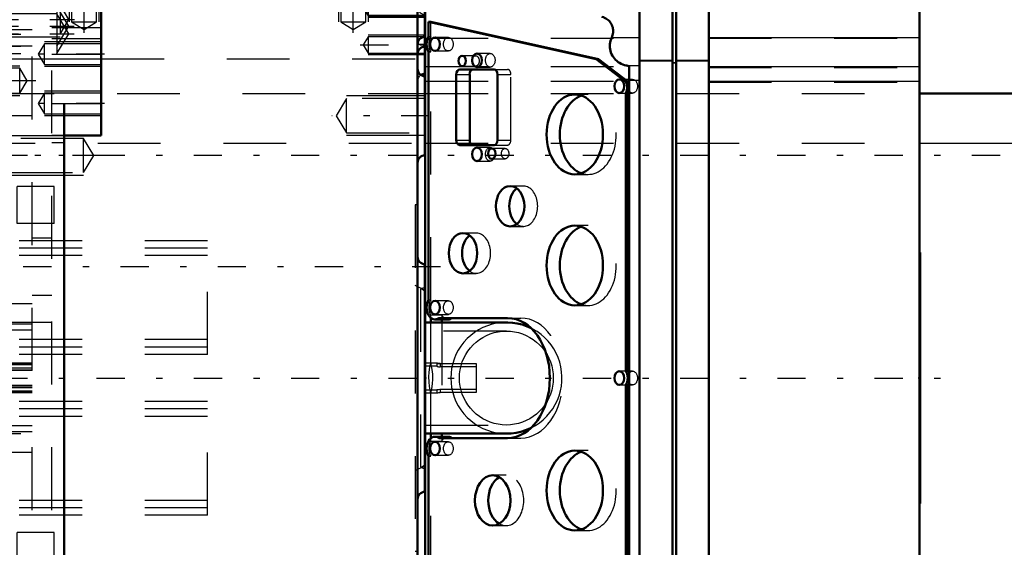
# Model space of a CAD drawing. Units: inches. Extents: x 18 to 240, y 17 to 233.
# Drawn here: x 84 to 100, y 100 to 108 of the extents above; entities that cross this region are included whole.
import ezdxf

# ---------------------------------------------------------------- set-up
doc = ezdxf.new("R2010")
doc.units = ezdxf.units.IN
doc.header["$MEASUREMENT"] = 0
doc.linetypes.add('Center', pattern=[1.5, 0.45, -0.5, 0.05, -0.5])
doc.linetypes.add('Dashed', pattern=[2, 1, -1])
for name, color, linetype, lineweight in [('2d ConnectionPoints', 7, 'Continuous', 50), ('AM_0', 7, 'Continuous', 50), ('AM_4', 3, 'Continuous', 25), ('AM_5', 3, 'Continuous', 25), ('AM_7', 7, 'Center', 25), ('AM_9', 6, 'Dashed', 25)]:
    doc.layers.add(name, color=color, linetype=linetype, lineweight=lineweight)
doc.dimstyles.get("Standard").update_dxf_attribs({"dimtxt": 0.18, "dimasz": 0.18, "dimexe": 0.18, "dimexo": 0.0625, "dimgap": 0.09, "dimtad": 0, "dimtih": 1, "dimtoh": 1, "dimdec": 4, "dimzin": 0, "dimdsep": 46, "dimtxsty": 'Standard', "dimcen": 0.09, "dimadec": 0, "dimazin": 0, "dimtfac": 1, "dimtdec": 4, "dimtofl": 0, "dimtmove": 0, "dimatfit": 3, "dimfxl": 0, "dimtolj": 1, "dimtzin": 0, "dimarcsym": 0})

# ---------------------------------------------------------------- blocks, each defined once
blk = doc.blocks.new('12_C2366611112x41_1_0_in_RMP7X_1_1_GN_Wire_Rope_Hoist_900')
at = {"layer": 'AM_0'}
for p, q in [((98.338, 104.232), (98.328, 104.232)), ((98.338, 104.232), (98.338, 100.232)), ((98.338, 100.232), (98.328, 100.232))]:
    blk.add_line(p, q, dxfattribs=at)
at = {"layer": 'AM_7'}
blk.add_line((98.338, 103.382), (98.333, 103.382), dxfattribs=at)
at = {"layer": 'AM_9'}
for p, q in [((98.333, 104.002), (98.338, 104.002)), ((98.333, 104.002), (98.333, 100.374)), ((98.338, 103.585), (98.333, 103.585)), ((98.338, 103.534), (98.333, 103.534)), ((98.338, 103.497), (98.333, 103.497)), ((98.333, 103.497), (98.338, 103.497)), ((98.333, 103.482), (98.338, 103.482)), ((98.338, 103.453), (98.333, 103.453)), ((98.333, 103.453), (98.338, 103.453)), ((98.333, 103.447), (98.338, 103.447)), ((98.333, 103.432), (98.338, 103.432)), ((98.333, 103.412), (98.338, 103.412)), ((98.333, 103.401), (98.338, 103.401)), ((98.333, 103.401), (98.338, 103.401)), ((98.333, 103.366), (98.338, 103.366)), ((98.333, 103.357), (98.338, 103.357)), ((98.333, 103.268), (98.338, 103.268)), ((98.333, 103.231), (98.338, 103.231)), ((98.333, 103.179), (98.338, 103.179)), ((98.338, 103.119), (98.333, 103.119)), ((98.338, 103.118), (98.333, 103.118)), ((98.333, 103.117), (98.338, 103.117)), ((98.333, 103.111), (98.338, 103.111)), ((98.333, 103.03), (98.338, 103.03)), ((98.333, 103.014), (98.338, 103.014)), ((98.333, 102.99), (98.338, 102.99)), ((98.338, 102.638), (98.333, 102.638)), ((98.333, 102.601), (98.338, 102.601)), ((98.333, 102.551), (98.338, 102.551)), ((98.338, 102.546), (98.333, 102.546)), ((98.338, 102.545), (98.333, 102.545)), ((98.333, 102.542), (98.338, 102.542)), ((98.333, 102.494), (98.338, 102.494)), ((98.333, 102.448), (98.338, 102.448)), ((98.333, 102.369), (98.338, 102.369)), ((98.333, 102.284), (98.338, 102.284)), ((98.333, 102.232), (98.338, 102.232)), ((98.333, 102.107), (98.338, 102.107)), ((98.333, 102.055), (98.338, 102.055)), ((98.333, 102.045), (98.338, 102.045)), ((98.333, 102.026), (98.338, 102.026)), ((98.333, 101.979), (98.338, 101.979)), ((98.333, 101.778), (98.338, 101.778)), ((98.333, 101.735), (98.338, 101.735)), ((98.333, 101.719), (98.338, 101.719)), ((98.333, 101.634), (98.338, 101.634)), ((98.333, 101.634), (98.338, 101.634)), ((98.333, 101.57), (98.338, 101.57)), ((98.333, 101.569), (98.338, 101.569)), ((98.333, 101.403), (98.338, 101.403)), ((98.333, 101.238), (98.338, 101.238)), ((98.333, 101.212), (98.338, 101.212)), ((98.333, 101.178), (98.338, 101.178)), ((98.333, 101.044), (98.338, 101.044)), ((98.333, 101.021), (98.338, 101.021)), ((98.333, 100.993), (98.338, 100.993)), ((98.333, 100.991), (98.338, 100.991)), ((98.333, 100.98), (98.338, 100.98)), ((98.333, 100.976), (98.338, 100.976)), ((98.333, 100.949), (98.338, 100.949)), ((98.333, 100.843), (98.338, 100.843)), ((98.333, 100.76), (98.338, 100.76)), ((98.333, 100.549), (98.338, 100.549)), ((98.333, 100.462), (98.338, 100.462)), ((98.333, 100.421), (98.338, 100.421)), ((98.333, 100.418), (98.338, 100.418)), ((98.333, 100.417), (98.338, 100.417)), ((98.333, 100.374), (98.338, 100.374))]:
    blk.add_line(p, q, dxfattribs=at)
blk = doc.blocks.new('13_SH5_L_L2_EC_YAL_0_in_RMP7X_1_1_GN_Wire_Rope_Hoist_900')
at = {"layer": 'AM_0'}
for p, q in [((93.869, 94.994), (93.869, 109.471)), ((94.391, 94.994), (94.391, 109.471)), ((94.45, 94.994), (94.45, 109.471)), ((94.972, 94.994), (94.972, 109.471)), ((90.454, 95.154), (90.454, 109.311)), ((98.328, 95.162), (98.328, 109.303)), ((90.506, 107.902), (90.541, 107.902)), ((93.179, 107.311), (90.506, 107.902)), ((90.506, 107.902), (90.506, 107.668)), ((90.541, 107.902), (93.213, 107.311)), ((90.506, 107.427), (90.506, 103.475)), ((93.179, 107.311), (93.213, 107.311)), ((93.651, 106.95), (93.179, 107.311)), ((93.213, 107.311), (93.686, 106.95)), ((93.702, 97.269), (93.702, 107.196)), ((90.948, 107.067), (90.948, 106.02)), ((91.549, 107.146), (91.004, 107.146)), ((91.161, 107.067), (91.161, 106.02)), ((91.605, 106.02), (91.605, 107.067)), ((93.651, 106.95), (93.686, 106.95)), ((93.652, 106.762), (93.687, 106.762)), ((93.652, 102.348), (93.652, 106.762)), ((93.687, 106.762), (93.687, 102.348)), ((91.004, 105.941), (91.549, 105.941)), ((91.746, 103.118), (90.454, 103.118)), ((90.541, 103.118), (90.541, 103.191)), ((90.608, 103.165), (90.82, 103.165)), ((90.671, 103.187), (91.764, 103.187)), ((90.718, 103.165), (90.718, 103.118)), ((93.652, 102.348), (93.687, 102.348)), ((93.652, 97.702), (93.652, 102.117)), ((93.652, 102.117), (93.687, 102.117)), ((93.687, 102.117), (93.687, 97.702)), ((90.454, 101.347), (91.746, 101.347)), ((90.541, 101.272), (90.541, 101.347)), ((90.821, 101.298), (90.609, 101.298)), ((91.764, 101.277), (90.671, 101.277)), ((90.718, 101.347), (90.718, 101.298)), ((90.506, 100.99), (90.506, 97.038))]:
    blk.add_line(p, q, dxfattribs=at)
for points in [[(93.425, 107.654), (93.433, 107.673), (93.439, 107.693), (93.444, 107.713), (93.447, 107.734), (93.448, 107.754), (93.447, 107.775), (93.444, 107.795), (93.44, 107.815), (93.434, 107.835), (93.426, 107.854), (93.417, 107.872), (93.406, 107.89), (93.393, 107.906), (93.379, 107.922), (93.364, 107.936), (93.348, 107.948), (93.331, 107.959), (93.312, 107.969), (93.293, 107.977), (93.274, 107.983), (93.265, 107.986)], [(93.425, 107.654), (93.414, 107.629), (93.406, 107.603), (93.4, 107.576), (93.396, 107.549), (93.395, 107.522), (93.396, 107.494), (93.399, 107.467), (93.405, 107.44), (93.413, 107.414), (93.423, 107.388), (93.436, 107.364), (93.451, 107.341), (93.467, 107.319), (93.486, 107.298), (93.506, 107.28), (93.527, 107.263), (93.551, 107.248), (93.575, 107.235), (93.6, 107.224), (93.626, 107.216), (93.653, 107.21), (93.653, 107.21)], [(93.702, 107.196), (93.683, 107.203), (93.663, 107.208), (93.653, 107.21)], [(92.139, 103.026), (92.069, 103.057), (91.995, 103.082), (91.92, 103.101), (91.844, 103.113), (91.767, 103.118), (91.746, 103.118)], [(91.746, 101.347), (91.823, 101.35), (91.9, 101.36), (91.975, 101.377), (92.049, 101.4), (92.121, 101.43), (92.142, 101.44)]]:
    blk.add_lwpolyline(points, dxfattribs=at)
for centre, major_axis, start_param, end_param in [((90.609, 107.547), (0, 0.189), 0.879461, 2.262131), ((91.004, 107.067), (0, 0.079), 0, 1.570796), ((91.216, 107.067), (0, 0.079), 0, 1.570796), ((91.549, 107.067), (0, 0.079), 4.712469, 6.283185), ((93.535, 106.855), (0, 0.189), 4.197153, 5.238263), ((93.57, 106.855), (0, -0.189), 1.742721, 2.09667), ((93.048, 106.11), (0, -0.636), 3.379685, 6.045093), ((93.57, 106.855), (0, -0.189), 1.055561, 1.398872), ((91.004, 106.02), (0, 0.079), 1.570796, 3.141593), ((91.216, 106.02), (0, 0.079), 1.570796, 3.141593), ((91.549, 106.02), (0, 0.079), 3.141593, 4.712309), ((92.018, 104.968), (0, -0.321), 3.627815, 5.796963), ((91.267, 104.22), (0, -0.321), 3.627815, 5.796963), ((93.048, 104.024), (0, -0.636), 3.379685, 6.045093), ((90.608, 103.354), (0, 0.189), 0.873964, 3.632262), ((90.82, 103.354), (0, -0.189), 6.283185, 6.773855), ((91.764, 102.232), (0, 0.955), 3.141593, 6.283185), ((93.546, 102.232), (0, 0.189), 4.054925, 5.369853), ((93.581, 102.232), (0, -0.189), 2.006376, 2.22826), ((93.581, 102.232), (0, -0.189), 0.913333, 1.135217), ((90.609, 101.109), (0, 0.189), 5.801302, 8.538623), ((90.821, 101.109), (0, 0.189), 5.801302, 6.283185), ((93.048, 100.441), (0, -0.636), 3.379685, 6.045093), ((91.74, 100.283), (0, -0.4), 3.525989, 5.898789)]:
    blk.add_ellipse(centre, major_axis=major_axis, ratio=0.707107, start_param=start_param, end_param=end_param, dxfattribs=at)
for centre, major_axis in [((90.609, 107.547), (0, 0.108)), ((91.043, 107.281), (0, 0.083)), ((91.277, 107.291), (0, 0.108)), ((93.546, 106.878), (0, 0.109)), ((92.836, 106.11), (0, 0.636)), ((91.277, 105.795), (0, 0.108)), ((91.513, 105.805), (0, 0.083)), ((91.806, 104.968), (0, 0.321)), ((92.836, 104.024), (0, 0.636)), ((91.054, 104.22), (0, 0.321)), ((90.609, 103.354), (0, 0.108)), ((93.546, 102.232), (0, 0.109)), ((90.609, 101.11), (0, 0.108)), ((92.836, 100.441), (0, 0.636)), ((91.528, 100.283), (0, 0.4))]:
    blk.add_ellipse(centre, major_axis=major_axis, ratio=0.707107, dxfattribs=at)
at = {"layer": 'AM_4'}
for p, q in [((93.425, 107.654), (93.869, 107.654)), ((94.972, 107.656), (98.328, 107.656)), ((93.653, 107.21), (93.869, 107.21)), ((93.869, 107.293), (94.391, 107.293)), ((94.391, 107.257), (94.45, 107.257)), ((94.45, 107.293), (94.972, 107.293)), ((94.972, 107.192), (98.328, 107.192)), ((90.948, 107.067), (91.161, 107.067)), ((93.702, 106.977), (93.869, 106.977)), ((94.972, 106.961), (98.328, 106.961)), ((90.948, 106.02), (91.161, 106.02))]:
    blk.add_line(p, q, dxfattribs=at)
at = {"layer": 'AM_7'}
blk.add_line((51.115, 102.232), (98.722, 102.232), dxfattribs=at)
at = {"layer": 'AM_9'}
for p, q in [((90.541, 107.668), (90.541, 107.902)), ((90.454, 107.641), (93.869, 107.641)), ((90.506, 107.668), (90.541, 107.668)), ((90.821, 107.655), (90.609, 107.655)), ((94.972, 107.643), (98.328, 107.643)), ((90.506, 107.427), (90.541, 107.427)), ((90.541, 103.475), (90.541, 107.427)), ((90.609, 107.439), (90.821, 107.439)), ((91.255, 107.364), (91.043, 107.364)), ((91.489, 107.399), (91.277, 107.399)), ((90.454, 107.192), (93.869, 107.192)), ((91.043, 107.198), (91.255, 107.198)), ((91.277, 107.183), (91.489, 107.183)), ((93.869, 107.284), (94.391, 107.284)), ((94.391, 107.248), (94.45, 107.248)), ((94.45, 107.284), (94.972, 107.284)), ((94.972, 107.175), (98.328, 107.175)), ((91.549, 107.146), (91.762, 107.146)), ((91.605, 107.067), (91.817, 107.067)), ((91.817, 106.02), (91.817, 107.067)), ((90.454, 106.96), (93.869, 106.96)), ((93.758, 106.987), (93.546, 106.987)), ((94.972, 106.944), (98.328, 106.944)), ((93.048, 106.746), (92.836, 106.746)), ((93.546, 106.769), (93.758, 106.769)), ((91.549, 105.941), (91.762, 105.941)), ((91.605, 106.02), (91.817, 106.02)), ((91.489, 105.903), (91.277, 105.903)), ((91.726, 105.888), (91.513, 105.888)), ((91.277, 105.687), (91.489, 105.687)), ((91.513, 105.722), (91.726, 105.722)), ((92.836, 105.474), (93.048, 105.474)), ((92.018, 105.289), (91.806, 105.289)), ((93.048, 104.66), (92.836, 104.66)), ((91.267, 104.541), (91.054, 104.541)), ((91.806, 104.647), (92.018, 104.647)), ((91.054, 103.899), (91.267, 103.899)), ((90.506, 103.475), (90.541, 103.475)), ((90.821, 103.462), (90.609, 103.462)), ((92.836, 103.388), (93.048, 103.388)), ((90.718, 103.232), (90.541, 103.232)), ((90.541, 103.191), (90.541, 103.232)), ((90.541, 102.478), (90.541, 103.118)), ((90.609, 103.246), (90.821, 103.246)), ((90.718, 103.232), (90.718, 103.165)), ((90.718, 103.118), (90.718, 101.347)), ((91.764, 103.187), (91.977, 103.187)), ((91.746, 102.98), (90.454, 102.98)), ((93.758, 102.341), (93.546, 102.341)), ((93.546, 102.123), (93.758, 102.123)), ((90.541, 101.347), (90.541, 101.986)), ((90.454, 101.484), (91.746, 101.484)), ((90.541, 101.229), (90.541, 101.272)), ((90.541, 101.229), (90.718, 101.229)), ((90.821, 101.218), (90.609, 101.218)), ((90.718, 101.298), (90.718, 101.229)), ((91.764, 101.277), (91.977, 101.277)), ((93.048, 101.077), (92.836, 101.077)), ((90.506, 100.99), (90.541, 100.99)), ((90.541, 97.038), (90.541, 100.99)), ((90.609, 101.002), (90.821, 101.002)), ((91.74, 100.683), (91.528, 100.683)), ((91.528, 99.883), (91.74, 99.883)), ((92.836, 99.805), (93.048, 99.805))]:
    blk.add_line(p, q, dxfattribs=at)
for points in [[(91.746, 103.118), (91.669, 103.115), (91.592, 103.105), (91.517, 103.088), (91.443, 103.065), (91.372, 103.035), (91.303, 103), (91.238, 102.958), (91.177, 102.911), (91.12, 102.859), (91.068, 102.802), (91.021, 102.74), (90.979, 102.675), (90.943, 102.607), (90.914, 102.535), (90.891, 102.462), (90.874, 102.386), (90.864, 102.31), (90.86, 102.232)], [(90.998, 102.232), (91.001, 102.298), (91.01, 102.362), (91.024, 102.426), (91.043, 102.488), (91.068, 102.549), (91.098, 102.606), (91.133, 102.661), (91.173, 102.713), (91.217, 102.761), (91.265, 102.805), (91.317, 102.845), (91.372, 102.88), (91.43, 102.91), (91.49, 102.935), (91.553, 102.955), (91.616, 102.969), (91.681, 102.978), (91.746, 102.98)], [(91.746, 102.98), (91.811, 102.978), (91.876, 102.969), (91.94, 102.955), (92.002, 102.935), (92.062, 102.91), (92.12, 102.88), (92.175, 102.845), (92.227, 102.805), (92.275, 102.761), (92.319, 102.713), (92.359, 102.661), (92.394, 102.606), (92.424, 102.549), (92.449, 102.488), (92.469, 102.426), (92.483, 102.362), (92.491, 102.298), (92.494, 102.232), (92.491, 102.167), (92.483, 102.102), (92.469, 102.039), (92.449, 101.977), (92.424, 101.916), (92.394, 101.858), (92.359, 101.803), (92.319, 101.752), (92.275, 101.703), (92.227, 101.659), (92.175, 101.62), (92.12, 101.585), (92.062, 101.554), (92.002, 101.529), (91.94, 101.51), (91.876, 101.496), (91.811, 101.487), (91.746, 101.484)], [(92.142, 101.44), (92.209, 101.477), (92.273, 101.52), (92.333, 101.569), (92.389, 101.623), (92.44, 101.681), (92.485, 101.744), (92.525, 101.81), (92.559, 101.879), (92.586, 101.951), (92.608, 102.026), (92.622, 102.102), (92.63, 102.178), (92.632, 102.256), (92.626, 102.333), (92.614, 102.409), (92.596, 102.484), (92.57, 102.557), (92.539, 102.628), (92.501, 102.695), (92.458, 102.759), (92.41, 102.819), (92.356, 102.875), (92.298, 102.926), (92.235, 102.971), (92.169, 103.011), (92.139, 103.026)], [(90.541, 102.478), (90.522, 102.403), (90.511, 102.327), (90.506, 102.25), (90.508, 102.172), (90.516, 102.096), (90.532, 102.02), (90.541, 101.986)], [(90.541, 101.986), (90.559, 102.061), (90.57, 102.138), (90.575, 102.215), (90.573, 102.292), (90.565, 102.369), (90.55, 102.445), (90.541, 102.478)], [(90.86, 102.232), (90.864, 102.155), (90.874, 102.079), (90.891, 102.003), (90.914, 101.929), (90.943, 101.858), (90.979, 101.789), (91.021, 101.724), (91.068, 101.663), (91.12, 101.606), (91.177, 101.554), (91.238, 101.507), (91.303, 101.465), (91.372, 101.43), (91.443, 101.4), (91.517, 101.377), (91.592, 101.36), (91.669, 101.35), (91.746, 101.347)], [(91.746, 101.484), (91.681, 101.487), (91.616, 101.496), (91.553, 101.51), (91.49, 101.529), (91.43, 101.554), (91.372, 101.585), (91.317, 101.62), (91.265, 101.659), (91.217, 101.703), (91.173, 101.752), (91.133, 101.803), (91.098, 101.858), (91.068, 101.916), (91.043, 101.977), (91.024, 102.039), (91.01, 102.102), (91.001, 102.167), (90.998, 102.232)]]:
    blk.add_lwpolyline(points, dxfattribs=at)
for centre, major_axis, start_param, end_param in [((90.644, 107.547), (0, -0.189), 4.021054, 5.403724), ((91.762, 107.067), (0, 0.079), 4.712469, 6.283185), ((93.048, 106.11), (0, -0.636), 6.045093, 9.66287), ((91.762, 106.02), (0, 0.079), 3.141593, 4.712309), ((92.018, 104.968), (0, -0.321), 5.796963, 9.911001), ((93.048, 104.024), (0, -0.636), 6.045093, 9.66287), ((91.267, 104.22), (0, -0.321), 5.796963, 9.911001), ((90.643, 103.354), (0, -0.189), 4.015556, 5.409222), ((90.82, 103.354), (0, -0.189), 5.409222, 6.283185), ((91.977, 102.232), (0, 0.955), 3.141593, 6.283185), ((90.644, 101.109), (0, -0.189), 4.027748, 5.39703), ((90.821, 101.109), (0, 0.189), 0, 0.886155), ((93.048, 100.441), (0, -0.636), 6.045093, 9.66287), ((91.74, 100.283), (0, -0.4), 5.898789, 9.809175)]:
    blk.add_ellipse(centre, major_axis=major_axis, ratio=0.707107, start_param=start_param, end_param=end_param, dxfattribs=at)
for centre, major_axis in [((90.821, 107.547), (0, -0.108)), ((91.255, 107.281), (0, -0.083)), ((91.489, 107.291), (0, -0.108)), ((93.758, 106.878), (0, -0.109)), ((91.489, 105.795), (0, -0.108)), ((91.726, 105.805), (0, -0.083)), ((90.821, 103.354), (0, -0.108)), ((93.758, 102.232), (0, -0.109)), ((90.821, 101.11), (0, -0.108))]:
    blk.add_ellipse(centre, major_axis=major_axis, ratio=0.707107, dxfattribs=at)
blk = doc.blocks.new('15_2527097300_SH5_0_in_RMP7X_1_1_GN_Wire_Rope_Hoist_900')
at = {"layer": 'AM_0'}
for p, q in [((83.204, 94.85), (83.204, 109.614)), ((84.346, 109.614), (83.204, 109.614)), ((84.346, 109.614), (84.346, 108.886)), ((84.661, 109.319), (89.385, 109.319)), ((84.661, 109.319), (84.661, 109.004)), ((89.385, 109.319), (89.385, 109.004)), ((84.346, 109.004), (89.385, 109.004)), ((89.346, 109.004), (89.346, 108.886)), ((84.346, 108.886), (90.33, 108.886)), ((85.29, 106.091), (85.29, 108.856)), ((90.33, 108.876), (85.409, 108.876)), ((90.33, 94.85), (90.33, 108.876)), ((90.448, 107.075), (90.448, 108.768)), ((83.204, 108.571), (83.007, 108.571)), ((83.007, 108.571), (83.007, 107.508)), ((85.29, 108.334), (85.409, 108.216)), ((83.204, 107.516), (83.007, 107.516)), ((83.007, 106.414), (83.007, 107.516)), ((90.448, 105.778), (90.448, 107.038)), ((84.7, 97.862), (84.7, 106.602)), ((83.007, 106.414), (83.204, 106.414)), ((83.007, 106.361), (83.204, 106.361)), ((84.7, 106.091), (85.29, 106.091)), ((83.007, 104.89), (83.204, 104.89)), ((83.204, 104.516), (83.007, 104.516)), ((90.448, 104.043), (90.448, 100.421)), ((90.454, 103.63), (90.448, 103.633)), ((83.204, 103.413), (83.007, 103.413)), ((83.007, 101.051), (83.204, 101.051)), ((90.448, 100.832), (90.454, 100.835)), ((83.007, 99.949), (83.204, 99.949)), ((83.204, 99.575), (83.085, 99.575)), ((90.448, 97.427), (90.448, 98.686)), ((85.29, 98.374), (84.7, 98.374)), ((85.29, 95.609), (85.29, 98.374)), ((83.204, 98.104), (83.007, 98.104)), ((83.204, 98.051), (83.007, 98.051)), ((83.007, 96.949), (83.007, 98.051)), ((90.448, 97.39), (90.448, 95.146)), ((83.007, 96.704), (83.007, 96.957)), ((83.007, 96.949), (83.204, 96.949)), ((83.007, 96.704), (83.204, 96.704)), ((85.409, 96.249), (85.29, 96.131)), ((85.409, 95.589), (88.267, 95.589)), ((88.087, 95.579), (88.087, 95.376)), ((88.134, 95.579), (89.05, 95.579)), ((90.33, 95.618), (88.267, 95.618)), ((88.267, 95.618), (88.267, 95.589)), ((88.303, 95.579), (88.303, 95.376)), ((88.735, 95.579), (88.735, 95.376)), ((88.951, 95.579), (88.951, 95.376)), ((89.05, 95.579), (89.05, 95.618)), ((88.087, 95.376), (88.145, 95.343)), ((88.087, 95.376), (88.195, 95.343)), ((88.145, 95.343), (88.893, 95.343)), ((88.519, 95.338), (88.32, 95.341)), ((90.33, 95.338), (88.519, 95.338)), ((88.735, 95.376), (88.843, 95.343)), ((88.893, 95.343), (88.951, 95.376)), ((83.204, 94.85), (90.33, 94.85))]:
    blk.add_line(p, q, dxfattribs=at)
for points in [[(85.409, 108.876), (85.37, 108.875), (85.336, 108.872), (85.309, 108.867), (85.294, 108.86), (85.29, 108.856)], [(85.29, 95.609), (85.297, 95.602), (85.317, 95.596), (85.347, 95.592), (85.384, 95.589), (85.409, 95.589)], [(87.692, 95.46), (87.697, 95.474), (87.774, 95.517), (87.937, 95.555), (88.167, 95.582), (88.267, 95.589)], [(88.059, 95.358), (88.006, 95.363), (87.822, 95.393), (87.714, 95.431), (87.692, 95.46)], [(88.195, 95.343), (88.203, 95.343), (88.303, 95.376)], [(88.303, 95.376), (88.461, 95.345), (88.519, 95.343)], [(88.519, 95.343), (88.681, 95.362), (88.735, 95.376)], [(88.843, 95.343), (88.85, 95.343), (88.951, 95.376)]]:
    blk.add_lwpolyline(points, dxfattribs=at)
for centre, start, end in [((90.448, 108.886), 180, 270), ((90.448, 108.728), 180, 270), ((90.448, 107.547), 90, 180), ((90.448, 107.39), 90, 180), ((90.448, 107.156), 180, 270), ((90.448, 106.957), 90, 122.3991), ((90.448, 105.66), 90, 180), ((90.448, 104.162), 180, 270), ((90.448, 100.303), 90, 180), ((90.448, 98.805), 180, 270), ((90.448, 97.309), 90, 180), ((90.448, 97.508), 237.6009, 270), ((90.448, 97.075), 180, 270), ((90.448, 96.917), 180, 270), ((90.448, 95.736), 90, 180), ((90.448, 95.028), 90, 180)]:
    blk.add_arc(centre, 0.118, start, end, dxfattribs=at)
at = {"layer": 'AM_4'}
for p, q in [((85.409, 108.876), (85.409, 108.216)), ((83.204, 108.273), (85.29, 108.273)), ((85.29, 108.216), (85.409, 108.216)), ((83.007, 107.676), (83.204, 107.676)), ((83.204, 107.314), (85.29, 107.314)), ((84.7, 106.602), (85.29, 106.602)), ((84.7, 97.862), (85.29, 97.862)), ((83.204, 97.15), (85.29, 97.15)), ((83.007, 96.819), (83.204, 96.819)), ((83.204, 96.192), (85.29, 96.192)), ((85.29, 96.249), (85.409, 96.249)), ((85.409, 96.249), (85.409, 95.589)), ((88.519, 95.338), (88.519, 95.343))]:
    blk.add_line(p, q, dxfattribs=at)
at = {"layer": 'AM_5'}
for p, q in [((84.897, 109.004), (84.897, 108.374)), ((85.133, 109.004), (85.133, 108.374)), ((88.913, 109.004), (88.913, 108.374)), ((89.149, 109.004), (89.149, 108.374)), ((84.779, 108.768), (84.779, 107.902)), ((85.251, 108.768), (85.251, 107.902)), ((89.07, 108.768), (89.07, 107.902)), ((89.542, 108.768), (89.542, 107.902)), ((90.448, 108.295), (89.542, 108.295)), ((90.448, 108.287), (89.542, 108.287)), ((83.007, 108.217), (84.633, 108.217)), ((90.448, 107.98), (89.542, 107.98)), ((90.448, 107.973), (89.542, 107.973)), ((83.007, 107.665), (84.633, 107.665)), ((90.448, 107.693), (89.542, 107.693)), ((83.007, 107.487), (83.637, 107.487)), ((85.29, 107.587), (84.385, 107.587)), ((90.448, 107.378), (89.542, 107.378)), ((83.007, 107.251), (83.637, 107.251)), ((83.007, 107.201), (83.991, 107.201)), ((85.29, 107.193), (84.385, 107.193)), ((83.007, 106.874), (83.637, 106.874)), ((83.007, 106.729), (83.991, 106.729)), ((85.29, 106.799), (84.385, 106.799)), ((90.448, 106.723), (89.196, 106.723)), ((83.007, 106.638), (83.637, 106.638)), ((85.29, 106.406), (84.385, 106.406)), ((83.834, 106.091), (85.007, 106.091)), ((90.448, 106.093), (89.196, 106.093)), ((83.834, 105.461), (85.007, 105.461)), ((83.834, 99.004), (85.007, 99.004)), ((83.834, 98.374), (85.007, 98.374)), ((90.448, 98.372), (89.196, 98.372)), ((85.29, 98.059), (84.385, 98.059)), ((83.007, 97.828), (83.637, 97.828)), ((83.007, 97.736), (83.991, 97.736)), ((85.29, 97.665), (84.385, 97.665)), ((90.448, 97.742), (89.196, 97.742)), ((83.007, 97.592), (83.637, 97.592)), ((83.007, 97.264), (83.991, 97.264)), ((83.007, 97.214), (83.637, 97.214)), ((85.29, 97.272), (84.385, 97.272)), ((83.007, 96.978), (83.637, 96.978)), ((90.448, 97.087), (89.542, 97.087)), ((85.29, 96.878), (84.385, 96.878)), ((90.448, 96.772), (89.542, 96.772)), ((90.448, 96.492), (89.542, 96.492)), ((90.448, 96.177), (89.542, 96.177)), ((90.448, 95.791), (89.542, 95.791)), ((90.448, 95.476), (89.542, 95.476))]:
    blk.add_line(p, q, dxfattribs=at)
at = {"layer": 'AM_7'}
for p, q in [((85.015, 107.727), (85.015, 109.369)), ((89.031, 108.266), (89.031, 109.369)), ((89.306, 107.727), (89.306, 108.941)), ((89.542, 108.248), (89.542, 108.662)), ((89.415, 108.138), (90.497, 108.138)), ((89.415, 108.13), (90.497, 108.13)), ((82.919, 107.941), (84.861, 107.941)), ((82.919, 107.833), (84.859, 107.833)), ((82.919, 107.713), (84.859, 107.713)), ((89.415, 107.536), (90.497, 107.536)), ((90.324, 107.547), (90.454, 107.547)), ((82.973, 107.369), (83.73, 107.369)), ((85.341, 107.39), (84.236, 107.39)), ((84.247, 106.965), (82.948, 106.965)), ((82.973, 106.756), (83.73, 106.756)), ((85.341, 106.602), (84.236, 106.602)), ((90.519, 106.408), (88.962, 106.408)), ((85.279, 105.776), (82.899, 105.776)), ((90.696, 104.004), (82.641, 104.004)), ((85.279, 98.689), (82.899, 98.689)), ((90.519, 98.057), (88.962, 98.057)), ((85.341, 97.862), (84.236, 97.862)), ((82.973, 97.71), (83.73, 97.71)), ((84.247, 97.5), (82.948, 97.5)), ((82.973, 97.096), (83.73, 97.096)), ((85.341, 97.075), (84.236, 97.075)), ((89.415, 96.929), (90.497, 96.929)), ((90.324, 96.917), (90.454, 96.917)), ((89.415, 96.335), (90.497, 96.335)), ((90.454, 96.327), (90.324, 96.327)), ((88.519, 95.331), (88.519, 95.744)), ((89.415, 95.634), (90.497, 95.634)), ((90.324, 95.618), (90.454, 95.618))]:
    blk.add_line(p, q, dxfattribs=at)
at = {"layer": 'AM_9'}
for p, q in [((83.204, 109.499), (83.755, 109.499)), ((83.755, 96.917), (83.755, 109.499)), ((84.885, 109.319), (84.885, 109.004)), ((85.145, 109.004), (85.145, 109.319)), ((88.901, 109.319), (88.901, 109.004)), ((89.161, 109.004), (89.161, 109.319)), ((84.885, 109.004), (85.145, 109.004)), ((84.918, 109.004), (84.918, 108.374)), ((85.112, 108.374), (85.112, 109.004)), ((88.934, 109.004), (88.934, 108.374)), ((89.127, 108.374), (89.127, 109.004)), ((84.503, 108.886), (84.503, 108.768)), ((84.503, 108.768), (85.527, 108.768)), ((84.816, 108.768), (84.816, 107.902)), ((85.214, 107.902), (85.214, 108.768)), ((85.527, 108.768), (85.527, 108.886)), ((88.794, 108.886), (88.794, 108.768)), ((88.794, 108.768), (89.818, 108.768)), ((89.107, 108.768), (89.107, 107.902)), ((89.505, 107.902), (89.505, 108.768)), ((89.818, 108.768), (89.818, 108.886)), ((83.755, 108.598), (83.204, 108.598)), ((89.168, 108.65), (89.111, 108.616)), ((89.111, 108.413), (89.111, 108.616)), ((89.168, 108.65), (89.916, 108.65)), ((89.327, 108.616), (89.219, 108.65)), ((89.327, 108.413), (89.327, 108.616)), ((89.542, 108.705), (89.542, 108.374)), ((89.542, 108.705), (90.33, 108.705)), ((89.758, 108.413), (89.758, 108.616)), ((89.974, 108.616), (89.866, 108.65)), ((89.974, 108.616), (89.916, 108.65)), ((89.974, 108.413), (89.974, 108.616)), ((83.204, 108.463), (83.007, 108.463)), ((88.716, 108.539), (88.716, 108.374)), ((83.204, 108.343), (83.007, 108.343)), ((84.188, 108.334), (83.204, 108.334)), ((84.188, 108.332), (83.204, 108.332)), ((84.188, 102.35), (84.188, 108.334)), ((85.29, 108.334), (84.503, 108.334)), ((84.503, 96.131), (84.503, 108.334)), ((84.503, 108.332), (85.29, 108.332)), ((84.918, 108.374), (85.015, 108.316)), ((84.918, 108.374), (85.112, 108.374)), ((85.015, 108.316), (85.112, 108.374)), ((85.29, 108.273), (90.33, 108.273)), ((88.716, 108.374), (90.33, 108.374)), ((88.893, 108.374), (88.893, 108.256)), ((88.934, 108.374), (89.031, 108.316)), ((89.011, 108.413), (89.011, 108.256)), ((89.011, 108.413), (90.074, 108.413)), ((89.031, 108.316), (89.127, 108.374)), ((89.542, 108.269), (89.464, 108.138)), ((90.448, 108.269), (89.542, 108.269)), ((89.542, 108.269), (89.542, 107.999)), ((90.074, 108.256), (90.074, 108.413)), ((90.192, 108.256), (90.192, 108.374)), ((84.633, 108.174), (83.007, 108.174)), ((84.582, 108.148), (83.007, 108.148)), ((83.204, 108.248), (83.755, 108.248)), ((84.188, 108.216), (83.204, 108.216)), ((83.204, 108.169), (83.755, 108.169)), ((84.503, 108.216), (85.29, 108.216)), ((84.582, 108.148), (84.582, 107.398)), ((84.771, 107.833), (84.582, 108.148)), ((84.773, 107.941), (84.633, 108.174)), ((84.633, 108.174), (84.633, 107.708)), ((88.893, 108.256), (90.192, 108.256)), ((89.542, 108.261), (89.464, 108.13)), ((89.464, 108.138), (89.542, 108.007)), ((89.464, 108.13), (89.542, 107.999)), ((90.448, 108.261), (89.542, 108.261)), ((84.582, 108.028), (83.007, 108.028)), ((84.771, 107.713), (84.582, 108.028)), ((89.542, 108.007), (90.448, 108.007)), ((89.542, 107.999), (90.448, 107.999)), ((83.755, 107.808), (83.204, 107.808)), ((83.204, 107.805), (83.755, 107.805)), ((84.503, 107.811), (85.29, 107.811)), ((84.582, 107.518), (84.771, 107.833)), ((84.633, 107.708), (84.773, 107.941)), ((84.816, 107.902), (85.015, 107.782)), ((84.816, 107.902), (85.214, 107.902)), ((85.015, 107.782), (85.214, 107.902)), ((89.107, 107.902), (89.306, 107.782)), ((89.107, 107.902), (89.505, 107.902)), ((89.306, 107.782), (89.505, 107.902)), ((83.007, 107.708), (84.633, 107.708)), ((84.188, 107.774), (83.204, 107.774)), ((83.204, 107.764), (83.755, 107.764)), ((83.204, 107.69), (83.755, 107.69)), ((84.582, 107.398), (84.771, 107.713)), ((89.542, 107.666), (89.464, 107.536)), ((90.448, 107.666), (89.542, 107.666)), ((89.542, 107.666), (89.542, 107.405)), ((83.007, 107.518), (84.582, 107.518)), ((83.007, 107.51), (83.755, 107.51)), ((83.007, 107.509), (83.204, 107.509)), ((83.007, 107.509), (83.204, 107.509)), ((83.204, 107.586), (83.755, 107.586)), ((84.188, 107.516), (83.204, 107.516)), ((84.385, 107.555), (84.286, 107.39)), ((85.29, 107.555), (84.385, 107.555)), ((84.385, 107.225), (84.385, 107.555)), ((84.503, 107.639), (85.29, 107.639)), ((89.464, 107.536), (89.542, 107.405)), ((83.007, 107.476), (83.204, 107.476)), ((83.637, 107.465), (83.007, 107.465)), ((83.007, 107.398), (84.582, 107.398)), ((83.204, 107.328), (83.007, 107.328)), ((83.695, 107.369), (83.637, 107.465)), ((83.637, 107.465), (83.637, 107.272)), ((83.637, 107.272), (83.695, 107.369)), ((84.286, 107.39), (84.385, 107.225)), ((84.503, 107.39), (85.29, 107.39)), ((89.542, 107.405), (90.448, 107.405)), ((83.007, 107.325), (83.204, 107.325)), ((83.007, 107.311), (83.204, 107.311)), ((83.007, 107.287), (83.204, 107.287)), ((83.007, 107.272), (83.637, 107.272)), ((84.385, 107.225), (85.29, 107.225)), ((85.29, 107.314), (90.33, 107.314)), ((83.007, 107.166), (83.204, 107.166)), ((83.991, 107.164), (83.007, 107.164)), ((83.007, 107.089), (83.204, 107.089)), ((83.204, 107.083), (83.007, 107.083)), ((83.007, 107.083), (83.204, 107.083)), ((83.007, 107.033), (83.204, 107.033)), ((84.111, 106.965), (83.991, 107.164)), ((83.991, 106.766), (83.991, 107.164)), ((83.991, 106.766), (84.111, 106.965)), ((83.637, 106.853), (83.007, 106.853)), ((83.007, 106.766), (83.991, 106.766)), ((83.695, 106.756), (83.637, 106.853)), ((83.637, 106.853), (83.637, 106.659)), ((83.637, 106.659), (83.695, 106.756)), ((84.385, 106.767), (84.286, 106.602)), ((85.29, 106.767), (84.385, 106.767)), ((84.385, 106.438), (84.385, 106.767)), ((83.204, 106.662), (83.007, 106.662)), ((83.007, 106.659), (83.637, 106.659)), ((84.286, 106.602), (84.385, 106.438)), ((84.503, 106.602), (84.7, 106.602)), ((89.196, 106.681), (89.033, 106.408)), ((90.448, 106.681), (89.196, 106.681)), ((89.196, 106.136), (89.196, 106.681)), ((83.007, 106.477), (83.204, 106.477)), ((83.204, 106.524), (83.755, 106.524)), ((83.204, 106.414), (84.188, 106.414)), ((84.385, 106.438), (85.29, 106.438)), ((89.033, 106.408), (89.196, 106.136)), ((83.834, 106.268), (83.007, 106.268)), ((83.834, 105.284), (83.834, 106.268)), ((78.879, 106.11), (78.84, 106.103)), ((78.84, 106.103), (78.84, 98.361)), ((80.021, 106.11), (78.879, 106.11)), ((78.879, 106.11), (78.879, 98.354)), ((80.021, 106.11), (80.021, 98.354)), ((84.503, 106.1), (84.7, 106.1)), ((89.196, 106.136), (90.448, 106.136)), ((85.007, 106.048), (83.834, 106.048)), ((84.503, 105.984), (84.7, 105.984)), ((85.171, 105.776), (85.007, 106.048)), ((85.007, 105.503), (85.007, 106.048)), ((83.204, 105.776), (83.755, 105.776)), ((83.647, 105.835), (83.312, 105.806)), ((83.312, 105.806), (83.312, 98.659)), ((83.647, 105.835), (83.647, 98.63)), ((85.007, 105.503), (85.171, 105.776)), ((79.663, 105.61), (79.666, 105.591)), ((79.197, 105.57), (79.194, 105.591)), ((79.194, 105.591), (79.194, 98.874)), ((79.399, 105.468), (79.378, 105.47)), ((79.666, 98.874), (79.666, 105.591)), ((83.834, 105.503), (85.007, 105.503)), ((83.007, 105.284), (83.834, 105.284)), ((83.283, 105.185), (83.204, 105.214)), ((83.283, 105.185), (83.204, 105.185)), ((83.283, 105.185), (83.283, 99.28)), ((84.542, 105.284), (83.952, 105.284)), ((83.952, 104.693), (83.952, 105.284)), ((84.542, 104.693), (84.542, 105.284)), ((80.092, 105.047), (80.021, 105.047)), ((80.092, 105.047), (80.092, 99.417)), ((80.233, 104.988), (80.092, 104.988)), ((80.289, 105.047), (80.233, 105.047)), ((80.233, 105.047), (80.233, 99.417)), ((80.289, 105.047), (80.289, 99.417)), ((82.115, 104.988), (80.289, 104.988)), ((82.17, 105.047), (82.115, 105.047)), ((82.115, 105.047), (82.115, 99.417)), ((82.17, 105.047), (82.17, 99.417)), ((82.312, 104.988), (82.17, 104.988)), ((82.383, 105.047), (82.312, 105.047)), ((82.312, 105.047), (82.312, 99.417)), ((82.383, 105.047), (82.383, 99.417)), ((90.33, 104.988), (90.29, 104.988)), ((90.29, 104.988), (90.29, 99.476)), ((83.204, 104.89), (83.755, 104.89)), ((84.542, 104.693), (83.952, 104.693)), ((86.983, 104.417), (83.755, 104.417)), ((84.503, 104.457), (84.188, 104.457)), ((86.983, 102.606), (86.983, 104.417)), ((82.757, 104.319), (82.383, 104.319)), ((82.757, 104.319), (82.757, 100.146)), ((82.954, 104.201), (82.895, 104.185)), ((82.954, 104.201), (82.954, 100.264)), ((83.204, 104.201), (82.954, 104.201)), ((83.113, 104.201), (83.007, 104.307)), ((83.007, 104.201), (83.007, 100.264)), ((83.113, 104.201), (83.113, 100.264)), ((86.983, 104.299), (83.755, 104.299)), ((82.895, 104.185), (82.855, 104.185)), ((82.855, 104.185), (82.855, 100.28)), ((82.895, 104.185), (82.895, 100.28)), ((86.983, 104.181), (83.755, 104.181)), ((83.086, 103.807), (83.007, 103.836)), ((83.086, 103.807), (83.086, 100.658)), ((83.204, 103.866), (83.755, 103.866)), ((90.448, 103.633), (90.29, 103.706)), ((90.448, 103.675), (90.377, 103.65)), ((90.377, 103.65), (90.377, 100.815)), ((90.454, 103.63), (90.454, 100.835)), ((84.188, 103.413), (83.204, 103.413)), ((84.188, 103.551), (84.503, 103.551)), ((84.503, 103.118), (83.007, 103.118)), ((84.188, 103.089), (83.204, 103.089)), ((84.188, 102.993), (83.204, 102.993)), ((86.983, 102.843), (83.755, 102.843)), ((79.557, 102.631), (79.58, 102.599)), ((86.983, 102.725), (83.755, 102.725)), ((79.225, 102.467), (79.243, 102.521)), ((79.617, 102.522), (79.633, 102.473)), ((84.188, 102.469), (83.204, 102.469)), ((86.983, 102.606), (83.755, 102.606)), ((90.637, 102.469), (90.454, 102.469)), ((90.637, 102.469), (90.637, 102.419)), ((84.188, 102.447), (83.204, 102.447)), ((84.188, 102.442), (83.204, 102.442)), ((84.188, 102.387), (83.204, 102.387)), ((83.204, 102.363), (84.188, 102.363)), ((84.188, 102.35), (83.204, 102.35)), ((90.637, 102.419), (90.454, 102.419)), ((90.692, 102.462), (90.679, 102.462)), ((90.692, 102.462), (90.692, 102.411)), ((90.692, 102.462), (91.267, 102.462)), ((91.267, 102.411), (90.692, 102.411)), ((91.267, 102.462), (91.267, 102.003)), ((79.195, 102.18), (79.198, 102.141)), ((79.198, 102.141), (79.202, 102.108)), ((79.213, 102.141), (79.229, 102.109)), ((79.632, 102.109), (79.648, 102.141)), ((84.188, 102.114), (83.204, 102.114)), ((84.188, 102.102), (83.204, 102.102)), ((84.188, 102.078), (83.204, 102.078)), ((84.188, 102.022), (83.204, 102.022)), ((84.188, 102.018), (83.204, 102.018)), ((84.188, 101.996), (83.204, 101.996)), ((84.188, 96.131), (84.188, 102.114)), ((90.454, 102.045), (90.637, 102.045)), ((90.454, 101.996), (90.637, 101.996)), ((90.637, 102.045), (90.637, 101.996)), ((90.692, 102.054), (90.692, 102.003)), ((90.692, 102.054), (91.267, 102.054)), ((91.267, 102.003), (90.692, 102.003)), ((86.983, 101.858), (83.755, 101.858)), ((86.983, 100.047), (86.983, 101.858)), ((86.983, 101.74), (83.755, 101.74)), ((86.983, 101.622), (83.755, 101.622)), ((84.188, 101.471), (83.204, 101.471)), ((84.188, 101.376), (83.204, 101.376)), ((83.007, 101.347), (84.503, 101.347)), ((83.204, 101.051), (84.188, 101.051)), ((90.29, 100.759), (90.448, 100.832)), ((90.377, 100.815), (90.448, 100.789)), ((83.007, 100.629), (83.086, 100.658)), ((83.204, 100.599), (83.755, 100.599)), ((82.855, 100.28), (82.895, 100.28)), ((82.895, 100.28), (82.954, 100.264)), ((86.983, 100.284), (83.755, 100.284)), ((82.383, 100.146), (82.757, 100.146)), ((82.954, 100.264), (83.204, 100.264)), ((83.007, 100.158), (83.113, 100.264)), ((86.983, 100.165), (83.755, 100.165)), ((86.983, 100.047), (83.755, 100.047)), ((83.952, 99.181), (83.952, 99.772)), ((84.542, 99.772), (83.952, 99.772)), ((84.542, 99.181), (84.542, 99.772)), ((83.085, 99.575), (83.007, 99.575)), ((83.204, 99.575), (83.755, 99.575)), ((80.021, 99.417), (80.092, 99.417)), ((80.092, 99.476), (80.233, 99.476)), ((80.233, 99.417), (80.289, 99.417)), ((80.289, 99.476), (82.115, 99.476)), ((82.115, 99.417), (82.17, 99.417)), ((82.17, 99.476), (82.312, 99.476)), ((82.312, 99.417), (82.383, 99.417)), ((83.204, 99.429), (83.755, 99.429)), ((90.29, 99.476), (90.33, 99.476)), ((83.834, 99.181), (83.007, 99.181)), ((83.204, 99.28), (83.283, 99.28)), ((83.204, 99.251), (83.283, 99.28)), ((83.834, 98.197), (83.834, 99.181)), ((84.542, 99.181), (83.952, 99.181)), ((79.197, 98.854), (79.194, 98.874)), ((79.663, 98.894), (79.666, 98.874)), ((85.007, 98.961), (83.834, 98.961)), ((85.171, 98.689), (85.007, 98.961)), ((85.007, 98.417), (85.007, 98.961)), ((83.204, 98.689), (83.755, 98.689)), ((83.312, 98.659), (83.647, 98.63)), ((85.007, 98.417), (85.171, 98.689)), ((83.834, 98.417), (85.007, 98.417)), ((84.503, 98.481), (84.7, 98.481)), ((78.84, 98.361), (78.879, 98.354)), ((78.879, 98.354), (80.021, 98.354)), ((84.503, 98.365), (84.7, 98.365)), ((89.196, 98.329), (89.033, 98.057)), ((90.448, 98.329), (89.196, 98.329)), ((89.196, 97.784), (89.196, 98.329)), ((83.007, 98.197), (83.834, 98.197)), ((83.007, 97.988), (83.204, 97.988)), ((84.188, 98.051), (83.204, 98.051)), ((83.204, 97.941), (83.755, 97.941)), ((84.385, 98.027), (84.286, 97.862)), ((85.29, 98.027), (84.385, 98.027)), ((84.385, 97.697), (84.385, 98.027)), ((89.033, 98.057), (89.196, 97.784)), ((83.637, 97.807), (83.007, 97.807)), ((83.007, 97.803), (83.204, 97.803)), ((83.695, 97.71), (83.637, 97.807)), ((83.637, 97.807), (83.637, 97.613)), ((84.286, 97.862), (84.385, 97.697)), ((84.503, 97.862), (84.7, 97.862)), ((89.196, 97.784), (90.448, 97.784)), ((83.991, 97.699), (83.007, 97.699)), ((83.007, 97.613), (83.637, 97.613)), ((83.204, 97.652), (83.755, 97.652)), ((83.637, 97.613), (83.695, 97.71)), ((84.111, 97.5), (83.991, 97.699)), ((83.991, 97.301), (83.991, 97.699)), ((84.385, 97.697), (85.29, 97.697)), ((83.204, 97.538), (83.755, 97.538)), ((83.991, 97.301), (84.111, 97.5)), ((83.007, 97.431), (83.204, 97.431)), ((83.007, 97.376), (83.204, 97.376)), ((83.007, 97.301), (83.991, 97.301)), ((83.637, 97.193), (83.007, 97.193)), ((83.695, 97.096), (83.637, 97.193)), ((83.637, 97.193), (83.637, 96.999)), ((84.385, 97.24), (84.286, 97.075)), ((85.29, 97.24), (84.385, 97.24)), ((84.385, 96.91), (84.385, 97.24)), ((85.29, 97.15), (90.33, 97.15)), ((83.007, 96.999), (83.637, 96.999)), ((83.637, 96.999), (83.695, 97.096)), ((84.286, 97.075), (84.385, 96.91)), ((84.503, 97.075), (85.29, 97.075)), ((89.542, 97.06), (89.464, 96.929)), ((90.448, 97.06), (89.542, 97.06)), ((89.542, 97.06), (89.542, 96.798)), ((83.204, 96.949), (84.188, 96.949)), ((83.204, 96.917), (83.755, 96.917)), ((84.385, 96.91), (85.29, 96.91)), ((84.503, 96.826), (85.29, 96.826)), ((89.464, 96.929), (89.542, 96.798)), ((84.188, 96.69), (83.204, 96.69)), ((89.542, 96.798), (90.448, 96.798)), ((84.503, 96.654), (85.29, 96.654)), ((89.542, 96.466), (89.464, 96.335)), ((90.448, 96.466), (89.542, 96.466)), ((89.542, 96.466), (89.542, 96.204)), ((84.188, 96.249), (83.204, 96.249)), ((84.503, 96.249), (85.29, 96.249)), ((85.29, 96.192), (90.33, 96.192)), ((89.464, 96.335), (89.542, 96.204)), ((89.542, 96.204), (90.448, 96.204)), ((84.188, 96.132), (83.204, 96.132)), ((83.204, 96.131), (84.188, 96.131)), ((84.503, 96.132), (85.29, 96.132)), ((84.503, 96.131), (85.29, 96.131)), ((87.869, 95.736), (87.869, 95.618)), ((87.869, 95.736), (89.168, 95.736)), ((87.987, 95.736), (87.987, 95.579)), ((89.05, 95.618), (89.05, 95.736)), ((89.168, 95.618), (89.168, 95.736)), ((89.542, 95.765), (89.464, 95.634)), ((90.448, 95.765), (89.542, 95.765)), ((89.542, 95.765), (89.542, 95.503)), ((87.692, 95.618), (87.692, 95.46)), ((87.692, 95.618), (88.267, 95.618)), ((87.987, 95.579), (88.134, 95.579)), ((88.519, 95.343), (88.519, 95.618)), ((89.267, 95.618), (89.267, 95.472)), ((89.464, 95.634), (89.542, 95.503)), ((90.094, 95.349), (90.094, 95.618)), ((90.33, 95.609), (90.094, 95.609)), ((89.542, 95.503), (90.448, 95.503)), ((88.151, 95.35), (88.059, 95.358)), ((88.213, 95.346), (88.151, 95.35)), ((88.32, 95.341), (88.213, 95.346)), ((90.094, 95.349), (90.33, 95.349))]:
    blk.add_line(p, q, dxfattribs=at)
for points in [[(88.716, 108.54), (88.727, 108.568), (88.822, 108.622), (89.001, 108.666), (89.241, 108.694), (89.542, 108.705)], [(89.219, 108.65), (89.211, 108.65), (89.111, 108.616)], [(89.542, 108.65), (89.485, 108.647), (89.327, 108.616)], [(89.758, 108.616), (89.705, 108.63), (89.542, 108.65)], [(89.866, 108.65), (89.859, 108.65), (89.758, 108.616)], [(89.23, 108.374), (88.995, 108.407), (88.822, 108.453), (88.728, 108.509), (88.716, 108.54)], [(79.371, 105.699), (79.303, 105.686), (79.245, 105.661), (79.207, 105.628), (79.194, 105.591)], [(79.666, 105.591), (79.665, 105.604), (79.643, 105.641), (79.597, 105.671), (79.532, 105.692), (79.48, 105.7)], [(79.194, 105.591), (79.194, 105.59), (79.208, 105.55), (79.247, 105.514), (79.306, 105.486), (79.38, 105.469), (79.43, 105.466)], [(79.43, 105.466), (79.508, 105.474), (79.578, 105.495), (79.63, 105.526), (79.661, 105.564), (79.666, 105.591)], [(79.666, 105.591), (79.665, 105.577), (79.663, 105.571)], [(79.281, 102.599), (79.297, 102.622), (79.298, 102.624)], [(79.298, 102.624), (79.352, 102.678), (79.394, 102.699), (79.44, 102.704), (79.479, 102.695), (79.526, 102.665), (79.557, 102.631)], [(79.194, 102.232), (79.194, 102.233), (79.202, 102.354), (79.225, 102.467)], [(79.243, 102.521), (79.257, 102.553), (79.281, 102.599)], [(79.666, 102.232), (79.653, 102.31), (79.615, 102.38), (79.556, 102.433), (79.482, 102.463), (79.403, 102.467), (79.327, 102.445), (79.319, 102.441)], [(79.58, 102.599), (79.581, 102.596), (79.617, 102.522)], [(79.633, 102.473), (79.647, 102.422), (79.666, 102.233), (79.666, 102.233), (79.666, 102.232)], [(90.679, 102.462), (90.674, 102.463), (90.658, 102.465), (90.646, 102.467), (90.638, 102.468), (90.637, 102.469)], [(90.637, 102.469), (90.637, 102.469), (90.642, 102.467), (90.652, 102.466), (90.667, 102.463), (90.685, 102.462), (90.692, 102.462)], [(79.319, 102.441), (79.263, 102.399), (79.217, 102.334), (79.195, 102.258), (79.194, 102.221)], [(90.637, 102.419), (90.637, 102.419), (90.642, 102.418), (90.652, 102.416), (90.666, 102.413), (90.684, 102.411), (90.692, 102.411)], [(79.194, 102.232), (79.194, 102.232), (79.194, 102.232), (79.195, 102.18)], [(79.194, 102.221), (79.2, 102.179), (79.213, 102.141)], [(79.648, 102.141), (79.661, 102.182), (79.666, 102.232)], [(79.662, 102.142), (79.666, 102.232), (79.666, 102.232)], [(79.202, 102.108), (79.219, 102.02), (79.28, 101.868), (79.335, 101.8), (79.382, 101.77), (79.421, 101.76), (79.468, 101.766), (79.509, 101.787), (79.564, 101.843), (79.603, 101.911), (79.658, 102.109)], [(79.229, 102.109), (79.231, 102.106), (79.284, 102.047), (79.354, 102.009), (79.412, 101.997)], [(79.45, 101.997), (79.51, 102.01), (79.579, 102.049), (79.631, 102.108), (79.632, 102.109)], [(79.658, 102.109), (79.659, 102.111), (79.662, 102.142)], [(90.637, 102.045), (90.637, 102.045), (90.642, 102.047), (90.652, 102.049), (90.666, 102.052), (90.684, 102.053), (90.692, 102.054)], [(90.637, 101.996), (90.637, 101.996), (90.642, 101.997), (90.652, 101.999), (90.667, 102.001), (90.679, 102.002)], [(90.679, 102.002), (90.685, 102.003), (90.692, 102.003)], [(79.347, 98.99), (79.283, 98.97), (79.23, 98.938), (79.2, 98.9), (79.194, 98.874)], [(79.194, 98.874), (79.196, 98.888), (79.197, 98.894)], [(79.194, 98.874), (79.196, 98.86), (79.218, 98.824), (79.264, 98.793), (79.329, 98.772), (79.343, 98.77)], [(79.43, 98.998), (79.352, 98.991), (79.347, 98.99)], [(79.666, 98.874), (79.666, 98.875), (79.653, 98.915), (79.614, 98.951), (79.554, 98.979), (79.481, 98.995), (79.43, 98.998)], [(79.515, 98.769), (79.557, 98.779), (79.616, 98.803), (79.654, 98.836), (79.666, 98.874)], [(90.094, 95.609), (89.823, 95.601), (89.583, 95.579), (89.398, 95.544), (89.29, 95.503), (89.267, 95.472)], [(89.267, 95.472), (89.271, 95.458), (89.348, 95.417), (89.511, 95.383), (89.74, 95.36), (90.007, 95.35), (90.094, 95.349)]]:
    blk.add_lwpolyline(points, dxfattribs=at)
for centre, radius, start, end in [((90.448, 108.138), 0.118, 180, 270), ((90.448, 106.957), 0.118, 122.3991, 180), ((83.637, 105.953), 0.118, 275, 0), ((83.322, 105.688), 0.118, 95, 180), ((82.855, 104.284), 0.0984, 180, 270), ((83.086, 103.728), 0.0787, 90, 180), ((90.377, 103.579), 0.0709, 0, 90), ((90.377, 100.886), 0.0709, 270, 360), ((83.086, 100.736), 0.0787, 180, 270), ((82.855, 100.181), 0.0984, 90, 180), ((83.322, 98.777), 0.118, 180, 265), ((83.637, 98.512), 0.118, 0, 85), ((90.448, 97.508), 0.118, 180, 237.6009), ((90.448, 96.327), 0.118, 90, 180), ((90.448, 96.209), 0.118, 180, 270), ((90.448, 95.579), 0.118, 90, 180)]:
    blk.add_arc(centre, radius, start, end, dxfattribs=at)
blk = doc.blocks.new('45_3437014250X_C2_1828_8_0_0_in_RMP7X_1_1_GN_Wire_Rope_Hoist_900')
at = {"layer": 'AM_0'}
for p, q in [((90.448, 106.76), (90.454, 106.76)), ((98.328, 106.76), (109.283, 106.76))]:
    blk.add_line(p, q, dxfattribs=at)
at = {"layer": 'AM_4'}
for p, q in [((90.448, 105.972), (90.454, 105.972)), ((98.328, 105.972), (109.597, 105.972))]:
    blk.add_line(p, q, dxfattribs=at)
at = {"layer": 'AM_7'}
blk.add_line((113.564, 105.775), (26.309, 105.775), dxfattribs=at)
at = {"layer": 'AM_9'}
for p, q in [((59.542, 106.76), (90.448, 106.76)), ((90.454, 106.76), (98.328, 106.76)), ((51.236, 105.972), (90.448, 105.972)), ((90.454, 105.972), (98.328, 105.972))]:
    blk.add_line(p, q, dxfattribs=at)
blk = doc.blocks.new('*D148')
at = {"layer": 'AM_5', "color": 0, "lineweight": -2}
for p, q in [((98.328, 102.232), (98.328, 18.125)), ((75.743, 75.376), (75.743, 18.125)), ((77.243, 18.125), (82.907, 18.125)), ((96.828, 18.125), (91.164, 18.125))]:
    blk.add_line(p, q, dxfattribs=at)
at = {"layer": 'AM_5', "color": 0}
for points in [[(77.243, 18.375), (77.243, 17.875), (75.743, 18.125)], [(96.828, 17.875), (96.828, 18.375), (98.328, 18.125)]]:
    blk.add_solid(points, dxfattribs=at)
at = {"layer": 'Defpoints', "color": 0}
for p in [(98.328, 102.232), (75.743, 75.376), (75.743, 18.875)]:
    blk.add_point(p, dxfattribs=at)
at = {"layer": 'AM_5', "color": 0, "insert": (87.035, 18.125), "char_height": 1.5, "attachment_point": 5}
blk.add_mtext("\\A1;22.58''", dxfattribs=at)
blk = doc.blocks.new('*D153')
at = {"layer": 'AM_5', "color": 0, "lineweight": -2}
for p, q in [((33.936, 94.949), (33.936, 120.777)), ((35.436, 120.777), (67.593, 120.777)), ((104.436, 120.777), (72.279, 120.777)), ((105.936, 88.449), (105.936, 120.777))]:
    blk.add_line(p, q, dxfattribs=at)
at = {"layer": 'AM_5', "color": 0}
for points in [[(35.436, 121.027), (35.436, 120.527), (33.936, 120.777)], [(104.436, 120.527), (104.436, 121.027), (105.936, 120.777)]]:
    blk.add_solid(points, dxfattribs=at)
at = {"layer": 'Defpoints', "color": 0}
for p in [(33.936, 120.027), (33.936, 94.949), (105.936, 88.449)]:
    blk.add_point(p, dxfattribs=at)
at = {"layer": 'AM_5', "color": 0, "insert": (69.936, 120.777), "char_height": 1.5, "attachment_point": 5}
blk.add_mtext("\\A1;72''", dxfattribs=at)

msp = doc.modelspace()

# ---------------------------------------------------------------- linework, layer by layer
at = {"layer": '2d ConnectionPoints'}
for p in [(90.45388, 102.23238), (90.45388, 102.23238), (98.32788, 102.23238), (98.32788, 102.23238), (98.32788, 102.23238)]:
    msp.add_point(p, dxfattribs=at)

# ---------------------------------------------------------------- block references
for name in ['45_3437014250X_C2_1828_8_0_0_in_RMP7X_1_1_GN_Wire_Rope_Hoist_900', '15_2527097300_SH5_0_in_RMP7X_1_1_GN_Wire_Rope_Hoist_900', '13_SH5_L_L2_EC_YAL_0_in_RMP7X_1_1_GN_Wire_Rope_Hoist_900', '12_C2366611112x41_1_0_in_RMP7X_1_1_GN_Wire_Rope_Hoist_900']:
    msp.add_blockref(name, (0, 0))

# ---------------------------------------------------------------- dimensions: what is measured, and where the dimension line sits
at = {"layer": 'AM_5'}
for base, p1, p2, text, picture, middle in [((33.93606, 120.7774), (105.93606, 88.44866), (33.93606, 94.94866), "72''", '*D153', (69.93606, 120.7774)), ((75.74306, 18.12465), (98.32788, 102.23238), (75.74306, 75.37566), "22.58''", '*D148', (87.03547, 18.12465))]:
    dim = msp.add_linear_dim(base=base, p1=p1, p2=p2, text=text, dimstyle='Standard', override={"dimtxt": 1.5, "dimasz": 1.5, "dimexe": 0, "dimexo": 0, "dimgap": 0.45}, dxfattribs=at)
    dim.commit()
    dim.dimension.update_dxf_attribs({"geometry": picture, "text_midpoint": middle, "dimtype": 160})

doc.saveas('drawing.dxf')
